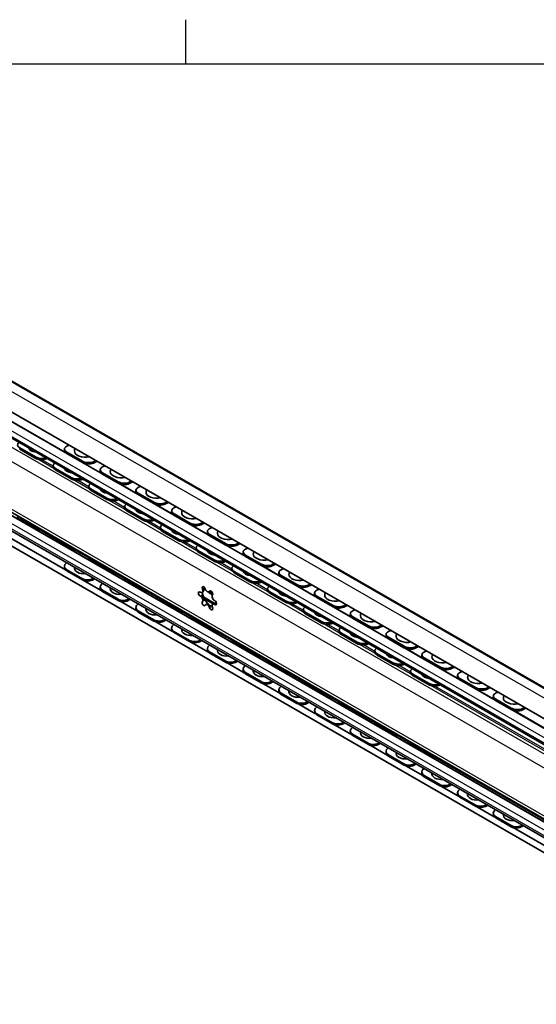
# Model space of a CAD drawing. Units: millimetres. Extents: x 0 to 841, y 0 to 594.
# Drawn here: x 675 to 756, y 435 to 591 of the extents above; entities that cross this region are included whole.
import ezdxf

# ---------------------------------------------------------------- set-up
doc = ezdxf.new("R2010")
doc.units = ezdxf.units.MM
doc.layers.get('0').update_dxf_attribs({"lineweight": 20})
for name, color, linetype, lineweight in [('Border', 7, 'Continuous', 25), ('Visible', 7, 'Continuous', 35), ('Visible narrow', 7, 'Continuous', 25)]:
    doc.layers.add(name, color=color, linetype=linetype, lineweight=lineweight)

# ---------------------------------------------------------------- blocks, each defined once
blk = doc.blocks.new('Borders TRI')
at = {"layer": 'Border'}
for p, q in [((700.83, 584), (700.83, 591)), ((10, 584), (831, 584))]:
    blk.add_line(p, q, dxfattribs=at)

msp = doc.modelspace()

# ---------------------------------------------------------------- linework, layer by layer
at = {"layer": 'Visible'}
for p, q in [((805.4083, 457.6506), (610.954, 569.6294)), ((798.4519, 456.7694), (607.533, 566.7123)), ((796.9702, 441.7485), (607.2888, 550.9788)), ((681.7579, 503.9032), (606.8011, 547.068)), ((799.1852, 435.1193), (607.0248, 545.7771)), ((795.8149, 454.1502), (636.1855, 546.0746)), ((798.4519, 435.5532), (607.533, 545.4961)), ((795.8409, 439.4382), (636.2115, 531.3626)), ((676.9928, 521.5676), (674.5179, 522.9928)), ((677.0063, 521.7791), (674.5314, 523.2043)), ((681.6075, 523.0452), (681.5925, 522.8329)), ((684.4335, 520.8991), (681.9587, 522.3243)), ((682.3321, 523.6384), (681.9705, 523.4659)), ((684.4486, 521.1115), (681.9737, 522.5366)), ((678.8243, 521.5205), (678.758, 521.4882)), ((686.7695, 521.083), (686.1981, 520.8104)), ((686.2131, 521.0227), (686.5747, 521.1952)), ((679.8221, 520.4558), (679.8086, 520.2443)), ((682.6497, 518.31), (680.1748, 519.7352)), ((682.6631, 518.5216), (680.1883, 519.9468)), ((687.2644, 519.7876), (687.2493, 519.5753)), ((687.9889, 520.3808), (687.6274, 520.2083)), ((690.1054, 517.8539), (687.6306, 519.2791)), ((684.4812, 518.263), (684.4149, 518.2306)), ((690.0904, 517.6416), (687.6155, 519.0668)), ((692.4264, 517.8255), (691.855, 517.5528)), ((691.87, 517.7651), (692.2316, 517.9376)), ((685.479, 517.1983), (685.4655, 516.9867)), ((688.3065, 515.0525), (685.8316, 516.4776)), ((688.32, 515.264), (685.8451, 516.6892)), ((692.9212, 516.53), (692.9062, 516.3177)), ((693.6458, 517.1233), (693.2842, 516.9507)), ((695.7623, 514.5963), (693.2874, 516.0215)), ((690.138, 515.0054), (690.0717, 514.9731)), ((695.7473, 514.384), (693.2724, 515.8092)), ((698.0832, 514.5679), (697.5118, 514.2952)), ((697.5269, 514.5076), (697.8884, 514.6801)), ((691.1358, 513.9407), (691.1223, 513.7292)), ((693.9634, 511.7949), (691.4885, 513.2201)), ((693.9768, 512.0064), (691.502, 513.4316)), ((698.5781, 513.2725), (698.563, 513.0602)), ((699.3026, 513.8657), (698.9411, 513.6932)), ((676.9928, 510.6113), (674.5179, 512.0365)), ((677.0063, 510.4152), (674.5314, 511.8404)), ((695.7949, 511.7478), (695.7286, 511.7155)), ((701.4041, 511.1265), (698.9292, 512.5516)), ((701.4191, 511.3388), (698.9443, 512.7639)), ((703.7401, 511.3103), (703.1687, 511.0377)), ((703.1837, 511.25), (703.5453, 511.4225)), ((696.7927, 510.6831), (696.7792, 510.4716)), ((699.6202, 508.5373), (697.1454, 509.9625)), ((699.6337, 508.7489), (697.1588, 510.1741)), ((704.2349, 510.0149), (704.2199, 509.8026)), ((704.9595, 510.6081), (704.5979, 510.4356)), ((679.8134, 509.2146), (679.8225, 509.0825)), ((682.6497, 507.3537), (680.1748, 508.7789)), ((682.6631, 507.1577), (680.1883, 508.5829)), ((701.4518, 508.4903), (701.3854, 508.4579)), ((707.061, 507.8689), (704.5861, 509.2941)), ((707.076, 508.0812), (704.6011, 509.5064)), ((702.4495, 507.4256), (702.436, 507.214)), ((705.2771, 505.2798), (702.8022, 506.7049)), ((705.2906, 505.4913), (702.8157, 506.9165)), ((709.3969, 508.0528), (708.8255, 507.7801)), ((708.8406, 507.9924), (709.2021, 508.1649)), ((709.8918, 506.7573), (709.8768, 506.545)), ((710.6163, 507.3506), (710.2548, 507.178)), ((685.4703, 505.957), (685.4794, 505.825)), ((688.3065, 504.0961), (685.8316, 505.5213)), ((688.32, 503.9001), (685.8451, 505.3253)), ((707.1086, 505.2327), (707.0423, 505.2004)), ((712.7178, 504.6113), (710.2429, 506.0365)), ((712.7329, 504.8236), (710.258, 506.2488)), ((681.5931, 504.426), (681.6081, 504.231)), ((684.4335, 502.5029), (681.9587, 503.928)), ((684.4486, 502.3079), (681.9737, 503.7331)), ((708.1064, 504.168), (708.0929, 503.9565)), ((710.9474, 502.2338), (708.4725, 503.6589)), ((715.0538, 504.7952), (714.4824, 504.5226)), ((714.4974, 504.7349), (714.859, 504.9074)), ((715.5486, 503.4998), (715.5336, 503.2875)), ((716.2732, 504.093), (715.9116, 503.9205)), ((687.4148, 500.6456), (684.7377, 502.1872)), ((686.3536, 502.4877), (686.2131, 502.3929)), ((691.1271, 502.6995), (691.1362, 502.5674)), ((693.9634, 500.8386), (691.4885, 502.2638)), ((693.9768, 500.6425), (691.502, 502.0677)), ((710.9339, 502.0222), (708.4591, 503.4474)), ((712.7655, 501.9751), (712.6991, 501.9428)), ((718.3747, 501.3538), (715.8998, 502.7789)), ((718.3897, 501.5661), (715.9148, 502.9912)), ((687.2499, 501.1684), (687.2649, 500.9735)), ((690.0904, 499.2453), (687.6155, 500.6705)), ((690.1054, 499.0503), (687.6306, 500.4755)), ((703.4954, 500.3784), (703.3887, 500.3169)), ((704.7284, 500.5524), (704.4958, 500.4184)), ((713.7632, 500.9104), (713.7498, 500.6989)), ((716.6043, 498.9762), (714.1294, 500.4014)), ((720.7106, 501.5376), (720.1392, 501.265)), ((720.1543, 501.4773), (720.5158, 501.6498)), ((721.9301, 500.8354), (721.5685, 500.6629)), ((693.0717, 497.388), (690.3946, 498.9297)), ((692.0105, 499.2301), (691.87, 499.1354)), ((696.784, 499.4419), (696.7931, 499.3099)), ((699.6202, 497.581), (697.1454, 499.0062)), ((705.1434, 498.5291), (703.7484, 499.3324)), ((705.0513, 499.9624), (704.5127, 500.2725)), ((704.6895, 500.3743), (705.0717, 500.1542)), ((716.5908, 498.7646), (714.1159, 500.1898)), ((721.2055, 500.2422), (721.1905, 500.0299)), ((724.0315, 498.0962), (721.5567, 499.5214)), ((724.0466, 498.3085), (721.5717, 499.7337)), ((692.9068, 497.9109), (692.9218, 497.7159)), ((695.7473, 495.9877), (693.2724, 497.4129)), ((699.6337, 497.385), (697.1588, 498.8102)), ((704.1966, 498.5199), (703.964, 498.3859)), ((705.1777, 498.5488), (705.0711, 498.4874)), ((718.4223, 498.7176), (718.356, 498.6852)), ((719.4201, 497.6529), (719.4066, 497.4413)), ((726.3675, 498.2801), (725.7961, 498.0074)), ((725.8111, 498.2197), (726.1727, 498.3923)), ((727.5869, 497.5779), (727.2253, 497.4053)), ((695.7623, 495.7927), (693.2874, 497.2179)), ((697.6673, 495.9726), (697.5269, 495.8778)), ((702.4409, 496.1844), (702.4499, 496.0523)), ((705.2771, 494.3234), (702.8022, 495.7486)), ((722.2476, 495.5071), (719.7728, 496.9323)), ((722.2611, 495.7186), (719.7862, 497.1438)), ((726.8623, 496.9846), (726.8473, 496.7723)), ((729.6884, 494.8386), (727.2135, 496.2638)), ((729.7034, 495.0509), (727.2285, 496.4761)), ((698.7285, 494.1305), (696.0514, 495.6721)), ((698.5636, 494.6533), (698.5787, 494.4583)), ((701.4041, 492.7302), (698.9292, 494.1553)), ((705.2906, 494.1274), (702.8157, 495.5526)), ((724.0792, 495.46), (724.0128, 495.4277)), ((725.0769, 494.3953), (725.0635, 494.1838)), ((732.0243, 495.0225), (731.4529, 494.7499)), ((731.468, 494.9622), (731.8295, 495.1347)), ((733.2438, 494.3203), (732.8822, 494.1478)), ((701.4191, 492.5352), (698.9443, 493.9604)), ((703.3242, 492.715), (703.1837, 492.6202)), ((708.0977, 492.9268), (708.1068, 492.7947)), ((727.9045, 492.2495), (725.4296, 493.6747)), ((727.918, 492.4611), (725.4431, 493.8862)), ((732.5192, 493.7271), (732.5042, 493.5148)), ((735.3452, 491.5811), (732.8704, 493.0062)), ((735.3603, 491.7934), (732.8854, 493.2185)), ((704.3854, 490.8729), (701.7083, 492.4145)), ((704.2205, 491.3957), (704.2355, 491.2008)), ((710.9339, 491.0659), (708.4591, 492.4911)), ((710.9474, 490.8698), (708.4725, 492.295)), ((729.736, 492.2024), (729.6697, 492.1701)), ((730.7338, 491.1377), (730.7203, 490.9262)), ((737.6812, 491.7649), (737.1098, 491.4923)), ((737.1248, 491.7046), (737.4864, 491.8771)), ((738.9006, 491.0627), (738.5391, 490.8902)), ((707.061, 489.4726), (704.5861, 490.8978)), ((707.076, 489.2776), (704.6011, 490.7028)), ((713.7546, 489.6692), (713.7636, 489.5372)), ((733.5613, 488.9919), (731.0865, 490.4171)), ((733.5748, 489.2035), (731.1, 490.6287)), ((738.1761, 490.4695), (738.161, 490.2572)), ((741.0021, 488.3235), (738.5272, 489.7487)), ((741.0171, 488.5358), (738.5423, 489.961)), ((710.0422, 487.6153), (707.3651, 489.157)), ((708.9811, 489.4575), (708.8406, 489.3627)), ((709.8773, 488.1382), (709.8924, 487.9432)), ((716.5908, 487.8083), (714.1159, 489.2335)), ((716.6043, 487.6123), (714.1294, 489.0375)), ((735.3929, 488.9449), (735.3265, 488.9125)), ((743.3381, 488.5074), (742.7667, 488.2347)), ((742.7817, 488.447), (743.1433, 488.6196)), ((712.7178, 486.215), (710.2429, 487.6402)), ((712.7329, 486.02), (710.258, 487.4452)), ((719.4114, 486.4117), (719.4205, 486.2796)), ((736.3906, 487.8802), (736.3772, 487.6686)), ((739.2182, 485.7344), (736.7433, 487.1596)), ((739.2317, 485.9459), (736.7568, 487.3711)), ((743.8329, 487.2119), (743.8179, 486.9996)), ((746.6589, 485.0659), (744.1841, 486.4911)), ((744.5575, 487.8052), (744.1959, 487.6326)), ((746.674, 485.2782), (744.1991, 486.7034)), ((715.6991, 484.3578), (713.022, 485.8994)), ((714.6379, 486.1999), (714.4974, 486.1051)), ((715.5342, 484.8806), (715.5492, 484.6856)), ((722.2476, 484.5507), (719.7728, 485.9759)), ((722.2611, 484.3547), (719.7862, 485.7799)), ((741.0497, 485.6873), (740.9834, 485.655)), ((748.9949, 485.2498), (748.4235, 484.9772)), ((748.4385, 485.1895), (748.8001, 485.362)), ((718.3747, 482.9575), (715.8998, 484.3826)), ((718.3897, 482.7625), (715.9148, 484.1877)), ((749.4898, 483.9544), (749.4747, 483.7421)), ((752.3158, 481.8084), (749.8409, 483.2335)), ((750.2143, 484.5476), (749.8528, 484.3751)), ((752.3308, 482.0207), (749.856, 483.4458)), ((721.3559, 481.1002), (718.6788, 482.6418)), ((720.2948, 482.9423), (720.1543, 482.8476)), ((725.0683, 483.1541), (725.0774, 483.022)), ((727.9045, 481.2932), (725.4296, 482.7184)), ((727.918, 481.0972), (725.4431, 482.5223)), ((754.6518, 481.9922), (754.0804, 481.7196)), ((754.0954, 481.9319), (754.457, 482.1044)), ((721.191, 481.623), (721.2061, 481.4281)), ((724.0315, 479.6999), (721.5567, 481.1251)), ((724.0466, 479.5049), (721.5717, 480.9301)), ((727.0128, 477.8427), (724.3357, 479.3843)), ((725.9516, 479.6848), (725.8111, 479.59)), ((730.7251, 479.8965), (730.7342, 479.7645)), ((733.5613, 478.0356), (731.0865, 479.4608)), ((733.5748, 477.8396), (731.1, 479.2648)), ((726.8479, 478.3655), (726.8629, 478.1705)), ((729.6884, 476.4423), (727.2135, 477.8675)), ((729.7034, 476.2473), (727.2285, 477.6725)), ((732.6696, 474.5851), (729.9926, 476.1267)), ((731.6085, 476.4272), (731.468, 476.3324)), ((736.382, 476.639), (736.3911, 476.5069)), ((739.2182, 474.778), (736.7433, 476.2032)), ((739.2317, 474.582), (736.7568, 476.0072)), ((732.5047, 475.1079), (732.5198, 474.9129)), ((735.3452, 473.1848), (732.8704, 474.6099)), ((735.3603, 472.9898), (732.8854, 474.415)), ((738.3265, 471.3275), (735.6494, 472.8691)), ((737.2653, 473.1696), (737.1248, 473.0749)), ((738.1616, 471.8504), (738.1766, 471.6554)), ((741.0021, 469.9272), (738.5272, 471.3524)), ((741.0171, 469.7322), (738.5423, 471.1574)), ((743.9833, 468.07), (741.3063, 469.6116)), ((742.9222, 469.9121), (742.7817, 469.8173)), ((743.8185, 468.5928), (743.8335, 468.3978)), ((746.6589, 466.6696), (744.1841, 468.0948)), ((746.674, 466.4746), (744.1991, 467.8998)), ((749.6402, 464.8124), (746.9631, 466.354)), ((748.579, 466.6545), (748.4385, 466.5597)), ((749.4753, 465.3352), (749.4903, 465.1402)), ((752.3158, 463.4121), (749.8409, 464.8373)), ((752.3308, 463.2171), (749.856, 464.6423)), ((800.2579, 435.6636), (752.62, 463.0964)), ((754.2359, 463.3969), (754.0954, 463.3022))]:
    msp.add_line(p, q, dxfattribs=at)
for centre, start, end in [((684.7845, 522.6176), 162.403824, 179.32793), ((690.4413, 519.3601), 162.403824, 179.32793), ((696.0982, 516.1025), 162.403824, 179.32793), ((701.755, 512.8449), 162.403824, 179.32793), ((707.4119, 509.5874), 162.403824, 179.32793), ((713.0687, 506.3298), 162.403824, 179.32793), ((684.7845, 504.0389), 170.764198, 179.144057), ((718.7256, 503.0722), 162.403824, 179.32793), ((690.4413, 500.7813), 170.764198, 179.144057), ((724.3824, 499.8147), 162.403824, 179.32793), ((696.0982, 497.5238), 170.764198, 179.144057), ((730.0393, 496.5571), 162.403824, 179.32793), ((701.755, 494.2662), 170.764198, 179.144057), ((735.6961, 493.2996), 162.403824, 179.32793), ((707.4119, 491.0086), 170.764198, 179.144057), ((741.353, 490.042), 162.403824, 179.32793), ((713.0687, 487.7511), 170.764198, 179.144057), ((747.0099, 486.7844), 162.403824, 179.32793), ((718.7256, 484.4935), 170.764198, 179.144057), ((752.6667, 483.5269), 162.403824, 179.32793), ((724.3824, 481.2359), 170.764198, 179.144057), ((730.0393, 477.9784), 170.764198, 179.144057), ((735.6961, 474.7208), 170.764198, 179.144057), ((741.353, 471.4632), 170.764198, 179.144057), ((747.0099, 468.2057), 170.764198, 179.144057), ((752.6667, 464.9481), 170.764198, 179.144057)]:
    msp.add_arc(centre, 1.5875, start, end, dxfattribs=at)
for centre, major_axis, ratio, start_param, end_param in [((675.4127, 523.6339), (-1.2475, 0.0795), 0.53010687, 5.69244271, 7.10380337), ((677.3189, 523.2473), (-1.3872, 0.0884), 0.53010687, 0.22034607, 1.42089005), ((682.8394, 522.7446), (-1.2469, 0.0883), 0.52460428, 0, 0.82435022), ((682.8544, 522.9569), (-1.2469, 0.0883), 0.52460428, 5.5367392, 7.10753553), ((684.7813, 522.5733), (-1.5835, 0.1122), 0.52460428, 6.26480564, 8.38076599), ((677.8741, 521.9972), (1.2475, -0.0795), 0.53010687, 3.96221071, 5.53300704), ((677.8876, 522.2087), (-1.2475, 0.0795), 0.53010687, 0.82061806, 2.23197871), ((681.0696, 520.3764), (-1.2475, 0.0795), 0.53010687, 5.69244271, 7.10380337), ((685.3142, 521.3194), (1.2469, -0.0883), 0.52460428, 3.96594287, 5.5367392), ((685.3293, 521.5317), (-1.2469, 0.0883), 0.52460428, 0.82435022, 2.39514655), ((681.0561, 520.1648), (-1.2475, 0.0795), 0.53010687, 0, 0.82061806), ((682.9758, 519.9898), (-1.3872, 0.0884), 0.53010687, 0.22034607, 1.42089005), ((688.4962, 519.487), (-1.2469, 0.0883), 0.52460428, 0, 0.82435022), ((688.5112, 519.6993), (-1.2469, 0.0883), 0.52460428, 5.5367392, 7.10753553), ((690.4382, 519.3157), (-1.5835, 0.1122), 0.52460428, 6.26480564, 8.38076599), ((683.531, 518.7396), (1.2475, -0.0795), 0.53010687, 3.96221071, 5.53300704), ((683.5445, 518.9512), (-1.2475, 0.0795), 0.53010687, 0.82061806, 2.23197871), ((686.7264, 517.1188), (-1.2475, 0.0795), 0.53010687, 5.69244271, 7.10380337), ((690.9711, 518.0618), (1.2469, -0.0883), 0.52460428, 3.96594287, 5.5367392), ((690.9861, 518.2741), (-1.2469, 0.0883), 0.52460428, 0.82435022, 2.39514655), ((686.713, 516.9072), (-1.2475, 0.0795), 0.53010687, 0, 0.82061806), ((688.6326, 516.7322), (-1.3872, 0.0884), 0.53010687, 0.22034607, 1.42089005), ((694.1531, 516.2294), (-1.2469, 0.0883), 0.52460428, 0, 0.82435022), ((694.1681, 516.4417), (-1.2469, 0.0883), 0.52460428, 5.5367392, 7.10753553), ((696.095, 516.0581), (-1.5835, 0.1122), 0.52460428, 6.26480564, 8.38076599), ((689.1878, 515.4821), (1.2475, -0.0795), 0.53010687, 3.96221071, 5.53300704), ((689.2013, 515.6936), (-1.2475, 0.0795), 0.53010687, 0.82061806, 2.23197871), ((696.643, 515.0165), (-1.2469, 0.0883), 0.52460428, 0.82435022, 2.39514655), ((692.3833, 513.8612), (-1.2475, 0.0795), 0.53010687, 5.69244271, 7.10380337), ((692.3698, 513.6497), (-1.2475, 0.0795), 0.53010687, 0, 0.82061806), ((694.2895, 513.4746), (-1.3872, 0.0884), 0.53010687, 0.22034607, 1.42089005), ((696.6279, 514.8042), (1.2469, -0.0883), 0.52460428, 3.96594287, 5.5367392), ((699.825, 513.1842), (-1.2469, 0.0883), 0.52460428, 5.5367392, 7.10753553), ((699.8099, 512.9719), (-1.2469, 0.0883), 0.52460428, 0, 0.82435022), ((701.7519, 512.8006), (-1.5835, 0.1122), 0.52460428, 6.26480564, 8.38076599), ((675.4127, 512.4259), (-1.2471, -0.0857), 0.61826373, 0, 0.74437007), ((694.8447, 512.2245), (1.2475, -0.0795), 0.53010687, 3.96221071, 5.53300704), ((694.8582, 512.436), (-1.2475, 0.0795), 0.53010687, 0.82061806, 2.23197871), ((702.2998, 511.759), (-1.2469, 0.0883), 0.52460428, 0.82435022, 2.39514655), ((677.8741, 511.1967), (-1.2471, -0.0857), 0.61826373, 0.74437007, 1.40154461), ((677.8876, 511.0007), (1.2471, 0.0857), 0.61826373, 3.88596272, 4.78869906), ((698.0401, 510.6037), (-1.2475, 0.0795), 0.53010687, 5.69244271, 7.10380337), ((698.0267, 510.3921), (-1.2475, 0.0795), 0.53010687, 0, 0.82061806), ((699.9464, 510.2171), (-1.3872, 0.0884), 0.53010687, 0.22034607, 1.42089005), ((702.2848, 511.5467), (1.2469, -0.0883), 0.52460428, 3.96594287, 5.5367392), ((705.4818, 509.9266), (-1.2469, 0.0883), 0.52460428, 5.5367392, 7.10753553), ((705.4668, 509.7143), (-1.2469, 0.0883), 0.52460428, 0, 0.82435022), ((681.0561, 509.3643), (-1.2471, -0.0857), 0.61826373, 0.08719553, 0.74437007), ((681.0696, 509.1683), (-1.2471, -0.0857), 0.61826373, 0, 0.74437007), ((700.5015, 508.9669), (1.2475, -0.0795), 0.53010687, 3.96221071, 5.53300704), ((700.515, 509.1785), (-1.2475, 0.0795), 0.53010687, 0.82061806, 2.23197871), ((707.4087, 509.543), (-1.5835, 0.1122), 0.52460428, 6.26480564, 8.38076599), ((683.531, 507.9391), (-1.2471, -0.0857), 0.61826373, 0.74437007, 1.40154461), ((683.5445, 507.7431), (1.2471, 0.0857), 0.61826373, 3.88596272, 4.78869906), ((703.697, 507.3461), (-1.2475, 0.0795), 0.53010687, 5.69244271, 7.10380337), ((703.6835, 507.1345), (-1.2475, 0.0795), 0.53010687, 0, 0.82061806), ((705.6032, 506.9595), (-1.3872, 0.0884), 0.53010687, 0.22034607, 1.42089005), ((707.9416, 508.2891), (1.2469, -0.0883), 0.52460428, 3.96594287, 5.5367392), ((707.9567, 508.5014), (-1.2469, 0.0883), 0.52460428, 0.82435022, 2.39514655), ((711.1387, 506.669), (-1.2469, 0.0883), 0.52460428, 5.5367392, 7.10753553), ((686.713, 506.1068), (-1.2471, -0.0857), 0.61826373, 0.08719553, 0.74437007), ((686.7264, 505.9107), (-1.2471, -0.0857), 0.61826373, 0, 0.74437007), ((706.1584, 505.7094), (1.2475, -0.0795), 0.53010687, 3.96221071, 5.53300704), ((706.1719, 505.9209), (-1.2475, 0.0795), 0.53010687, 0.82061806, 2.23197871), ((711.1236, 506.4567), (-1.2469, 0.0883), 0.52460428, 0, 0.82435022), ((713.0656, 506.2854), (-1.5835, 0.1122), 0.52460428, 6.26480564, 8.38076599), ((682.8394, 504.5221), (-1.2463, -0.0961), 0.62294543, 5.46127902, 7.02239859), ((682.8544, 504.3271), (-1.2463, -0.0961), 0.62294543, 0, 0.73921329), ((684.7663, 504.2746), (-1.5828, -0.1221), 0.62294543, 6.12555655, 7.91924064), ((689.1878, 504.6816), (-1.2471, -0.0857), 0.61826373, 0.74437007, 1.40154461), ((689.2013, 504.4855), (1.2471, 0.0857), 0.61826373, 3.88596272, 4.78869906), ((709.3538, 504.0885), (-1.2475, 0.0795), 0.53010687, 5.69244271, 7.10380337), ((709.3404, 503.877), (-1.2475, 0.0795), 0.53010687, 0, 0.82061806), ((711.2601, 503.7019), (-1.3872, 0.0884), 0.53010687, 0.22034607, 1.42089005), ((713.5985, 505.0315), (1.2469, -0.0883), 0.52460428, 3.96594287, 5.5367392), ((713.6135, 505.2439), (-1.2469, 0.0883), 0.52460428, 0.82435022, 2.39514655), ((716.7955, 503.4115), (-1.2469, 0.0883), 0.52460428, 5.5367392, 7.10753553), ((685.3142, 503.0969), (-1.2463, -0.0961), 0.62294543, 0.73921329, 2.30033286), ((685.3293, 502.9019), (1.2463, 0.0961), 0.62294543, 3.88080594, 5.45160227), ((692.3698, 502.8492), (-1.2471, -0.0857), 0.61826373, 0.08719553, 0.74437007), ((692.3833, 502.6532), (-1.2471, -0.0857), 0.61826373, 0, 0.74437007), ((711.8152, 502.4518), (1.2475, -0.0795), 0.53010687, 3.96221071, 5.53300704), ((711.8287, 502.6633), (-1.2475, 0.0795), 0.53010687, 0.82061806, 2.23197871), ((716.7805, 503.1992), (-1.2469, 0.0883), 0.52460428, 0, 0.82435022), ((718.7224, 503.0279), (-1.5835, 0.1122), 0.52460428, 6.26480564, 8.38076599), ((688.4962, 501.2645), (-1.2463, -0.0961), 0.62294543, 5.46127902, 7.02239859), ((688.5112, 501.0696), (-1.2463, -0.0961), 0.62294543, 0, 0.73921329), ((690.4231, 501.0171), (-1.5828, -0.1221), 0.62294543, 6.12555655, 7.91924064), ((694.8447, 501.424), (-1.2471, -0.0857), 0.61826373, 0.74437007, 1.40154461), ((694.8582, 501.228), (1.2471, 0.0857), 0.61826373, 3.88596272, 4.78869906), ((703.0632, 500.074), (-0.1871, 0.325), 0.57809312, 5.40667295, 8.73436141), ((703.1228, 500.7787), (0.2659, -0.4618), 0.57809312, 5.40667295, 7.68716386), ((703.6465, 500.9063), (-0.1871, 0.325), 0.57809312, 4.35947539, 7.68716386), ((704.2299, 500.8802), (0.2659, -0.4618), 0.57809312, 4.35947539, 6.63996631), ((704.5127, 500.436), (0.0998, -0.1733), 0.57809312, 4.62547981, 5.49972085), ((704.8133, 500.2345), (-0.1871, 0.325), 0.57809312, 3.31227784, 6.63996631), ((704.6895, 500.5378), (-0.0998, 0.1733), 0.57809312, 1.60485452, 2.3581282), ((715.0107, 500.831), (-1.2475, 0.0795), 0.53010687, 5.69244271, 7.10380337), ((714.9972, 500.6194), (-1.2475, 0.0795), 0.53010687, 0, 0.82061806), ((719.2554, 501.774), (1.2469, -0.0883), 0.52460428, 3.96594287, 5.5367392), ((719.2704, 501.9863), (-1.2469, 0.0883), 0.52460428, 0.82435022, 2.39514655), ((722.4524, 500.1539), (-1.2469, 0.0883), 0.52460428, 5.5367392, 7.10753553), ((690.9711, 499.8394), (-1.2463, -0.0961), 0.62294543, 0.73921329, 2.30033286), ((690.9861, 499.6444), (1.2463, 0.0961), 0.62294543, 3.88080594, 5.45160227), ((698.0267, 499.5916), (-1.2471, -0.0857), 0.61826373, 0.08719553, 0.74437007), ((698.0401, 499.3956), (-1.2471, -0.0857), 0.61826373, 0, 0.74437007), ((703.1228, 499.3007), (0.2659, -0.4618), 0.57809312, 0.17068519, 2.45117611), ((703.6465, 498.5699), (0.1871, -0.325), 0.57809312, 3.31227784, 6.63996631), ((704.8486, 499.7585), (1.0105, -1.7548), 0.57809312, 4.07043587, 4.97612208), ((705.337, 499.5036), (-0.2659, 0.4618), 0.57809312, 0.17068519, 2.45117611), ((705.3966, 498.7303), (0.1871, -0.325), 0.57809312, 5.40667295, 8.73436141), ((716.9169, 500.4444), (-1.3872, 0.0884), 0.53010687, 0.22034607, 1.42089005), ((717.4856, 499.4058), (-1.2475, 0.0795), 0.53010687, 0.82061806, 2.23197871), ((722.4373, 499.9416), (-1.2469, 0.0883), 0.52460428, 0, 0.82435022), ((724.3793, 499.7703), (-1.5835, 0.1122), 0.52460428, 6.26480564, 8.38076599), ((694.1531, 498.007), (-1.2463, -0.0961), 0.62294543, 5.46127902, 7.02239859), ((694.1681, 497.812), (-1.2463, -0.0961), 0.62294543, 0, 0.73921329), ((696.08, 497.7595), (-1.5828, -0.1221), 0.62294543, 6.12555655, 7.91924064), ((700.5015, 498.1664), (-1.2471, -0.0857), 0.61826373, 0.74437007, 1.40154461), ((700.515, 497.9704), (1.2471, 0.0857), 0.61826373, 3.88596272, 4.78869906), ((704.2299, 497.9242), (-0.2659, 0.4618), 0.57809312, 4.35947539, 6.63996631), ((704.8486, 499.7585), (1.0105, -1.7548), 0.57809312, 4.97612208, 5.32267464), ((704.8133, 497.898), (0.1871, -0.325), 0.57809312, 4.35947539, 7.68716386), ((705.337, 498.0256), (-0.2659, 0.4618), 0.57809312, 5.40667295, 7.68716386), ((717.4721, 499.1942), (1.2475, -0.0795), 0.53010687, 3.96221071, 5.53300704), ((720.6676, 497.5734), (-1.2475, 0.0795), 0.53010687, 5.69244271, 7.10380337), ((720.6541, 497.3618), (-1.2475, 0.0795), 0.53010687, 0, 0.82061806), ((724.9122, 498.5164), (1.2469, -0.0883), 0.52460428, 3.96594287, 5.5367392), ((724.9272, 498.7287), (-1.2469, 0.0883), 0.52460428, 0.82435022, 2.39514655), ((728.1092, 496.8963), (-1.2469, 0.0883), 0.52460428, 5.5367392, 7.10753553), ((696.6279, 496.5818), (-1.2463, -0.0961), 0.62294543, 0.73921329, 2.30033286), ((696.643, 496.3868), (1.2463, 0.0961), 0.62294543, 3.88080594, 5.45160227), ((703.6835, 496.3341), (-1.2471, -0.0857), 0.61826373, 0.08719553, 0.74437007), ((703.697, 496.138), (-1.2471, -0.0857), 0.61826373, 0, 0.74437007), ((722.5738, 497.1868), (-1.3872, 0.0884), 0.53010687, 0.22034607, 1.42089005), ((723.1424, 496.1482), (-1.2475, 0.0795), 0.53010687, 0.82061806, 2.23197871), ((728.0942, 496.684), (-1.2469, 0.0883), 0.52460428, 0, 0.82435022), ((730.0362, 496.5127), (-1.5835, 0.1122), 0.52460428, 6.26480564, 8.38076599), ((699.8099, 494.7494), (-1.2463, -0.0961), 0.62294543, 5.46127902, 7.02239859), ((699.825, 494.5544), (-1.2463, -0.0961), 0.62294543, 0, 0.73921329), ((701.7368, 494.5019), (-1.5828, -0.1221), 0.62294543, 6.12555655, 7.91924064), ((706.1584, 494.9089), (-1.2471, -0.0857), 0.61826373, 0.74437007, 1.40154461), ((723.129, 495.9367), (1.2475, -0.0795), 0.53010687, 3.96221071, 5.53300704), ((726.3244, 494.3158), (-1.2475, 0.0795), 0.53010687, 5.69244271, 7.10380337), ((726.3109, 494.1043), (-1.2475, 0.0795), 0.53010687, 0, 0.82061806), ((730.5691, 495.2588), (1.2469, -0.0883), 0.52460428, 3.96594287, 5.5367392), ((730.5841, 495.4712), (-1.2469, 0.0883), 0.52460428, 0.82435022, 2.39514655), ((733.7661, 493.6388), (-1.2469, 0.0883), 0.52460428, 5.5367392, 7.10753553), ((702.2848, 493.3242), (-1.2463, -0.0961), 0.62294543, 0.73921329, 2.30033286), ((702.2998, 493.1292), (1.2463, 0.0961), 0.62294543, 3.88080594, 5.45160227), ((706.1719, 494.7128), (1.2471, 0.0857), 0.61826373, 3.88596272, 4.78869906), ((709.3404, 493.0765), (-1.2471, -0.0857), 0.61826373, 0.08719553, 0.74437007), ((709.3538, 492.8805), (-1.2471, -0.0857), 0.61826373, 0, 0.74437007), ((728.2306, 493.9292), (-1.3872, 0.0884), 0.53010687, 0.22034607, 1.42089005), ((733.751, 493.4265), (-1.2469, 0.0883), 0.52460428, 0, 0.82435022), ((735.693, 493.2552), (-1.5835, 0.1122), 0.52460428, 6.26480564, 8.38076599), ((705.4668, 491.4919), (-1.2463, -0.0961), 0.62294543, 5.46127902, 7.02239859), ((705.4818, 491.2969), (-1.2463, -0.0961), 0.62294543, 0, 0.73921329), ((707.3937, 491.2444), (-1.5828, -0.1221), 0.62294543, 6.12555655, 7.91924064), ((711.8152, 491.6513), (-1.2471, -0.0857), 0.61826373, 0.74437007, 1.40154461), ((728.7858, 492.6791), (1.2475, -0.0795), 0.53010687, 3.96221071, 5.53300704), ((728.7993, 492.8906), (-1.2475, 0.0795), 0.53010687, 0.82061806, 2.23197871), ((731.9813, 491.0583), (-1.2475, 0.0795), 0.53010687, 5.69244271, 7.10380337), ((736.2259, 492.0013), (1.2469, -0.0883), 0.52460428, 3.96594287, 5.5367392), ((736.241, 492.2136), (-1.2469, 0.0883), 0.52460428, 0.82435022, 2.39514655), ((707.9416, 490.0667), (-1.2463, -0.0961), 0.62294543, 0.73921329, 2.30033286), ((711.8287, 491.4553), (1.2471, 0.0857), 0.61826373, 3.88596272, 4.78869906), ((714.9972, 489.8189), (-1.2471, -0.0857), 0.61826373, 0.08719553, 0.74437007), ((715.0107, 489.6229), (-1.2471, -0.0857), 0.61826373, 0, 0.74437007), ((731.9678, 490.8467), (-1.2475, 0.0795), 0.53010687, 0, 0.82061806), ((733.8875, 490.6717), (-1.3872, 0.0884), 0.53010687, 0.22034607, 1.42089005), ((739.4229, 490.3812), (-1.2469, 0.0883), 0.52460428, 5.5367392, 7.10753553), ((739.4079, 490.1689), (-1.2469, 0.0883), 0.52460428, 0, 0.82435022), ((741.3499, 489.9976), (-1.5835, 0.1122), 0.52460428, 6.26480564, 8.38076599), ((707.9567, 489.8717), (1.2463, 0.0961), 0.62294543, 3.88080594, 5.45160227), ((711.1236, 488.2343), (-1.2463, -0.0961), 0.62294543, 5.46127902, 7.02239859), ((711.1387, 488.0393), (-1.2463, -0.0961), 0.62294543, 0, 0.73921329), ((713.0506, 487.9868), (-1.5828, -0.1221), 0.62294543, 6.12555655, 7.91924064), ((734.4427, 489.4215), (1.2475, -0.0795), 0.53010687, 3.96221071, 5.53300704), ((734.4561, 489.6331), (-1.2475, 0.0795), 0.53010687, 0.82061806, 2.23197871), ((737.6381, 487.8007), (-1.2475, 0.0795), 0.53010687, 5.69244271, 7.10380337), ((741.8828, 488.7437), (1.2469, -0.0883), 0.52460428, 3.96594287, 5.5367392), ((741.8978, 488.956), (-1.2469, 0.0883), 0.52460428, 0.82435022, 2.39514655), ((717.4721, 488.3937), (-1.2471, -0.0857), 0.61826373, 0.74437007, 1.40154461), ((717.4856, 488.1977), (1.2471, 0.0857), 0.61826373, 3.88596272, 4.78869906), ((720.6541, 486.5614), (-1.2471, -0.0857), 0.61826373, 0.08719553, 0.74437007), ((737.6246, 487.5891), (-1.2475, 0.0795), 0.53010687, 0, 0.82061806), ((739.5443, 487.4141), (-1.3872, 0.0884), 0.53010687, 0.22034607, 1.42089005), ((745.0798, 487.1236), (-1.2469, 0.0883), 0.52460428, 5.5367392, 7.10753553), ((745.0648, 486.9113), (-1.2469, 0.0883), 0.52460428, 0, 0.82435022), ((747.0067, 486.74), (-1.5835, 0.1122), 0.52460428, 6.26480564, 8.38076599), ((713.5985, 486.8091), (-1.2463, -0.0961), 0.62294543, 0.73921329, 2.30033286), ((713.6135, 486.6141), (1.2463, 0.0961), 0.62294543, 3.88080594, 5.45160227), ((716.7805, 484.9767), (-1.2463, -0.0961), 0.62294543, 5.46127902, 7.02239859), ((720.6676, 486.3653), (-1.2471, -0.0857), 0.61826373, 0, 0.74437007), ((740.0995, 486.164), (1.2475, -0.0795), 0.53010687, 3.96221071, 5.53300704), ((740.113, 486.3755), (-1.2475, 0.0795), 0.53010687, 0.82061806, 2.23197871), ((747.5396, 485.4862), (1.2469, -0.0883), 0.52460428, 3.96594287, 5.5367392), ((747.5547, 485.6985), (-1.2469, 0.0883), 0.52460428, 0.82435022, 2.39514655), ((716.7955, 484.7817), (-1.2463, -0.0961), 0.62294543, 0, 0.73921329), ((718.7074, 484.7292), (-1.5828, -0.1221), 0.62294543, 6.12555655, 7.91924064), ((723.129, 485.1362), (-1.2471, -0.0857), 0.61826373, 0.74437007, 1.40154461), ((723.1424, 484.9401), (1.2471, 0.0857), 0.61826373, 3.88596272, 4.78869906), ((750.7366, 483.8661), (-1.2469, 0.0883), 0.52460428, 5.5367392, 7.10753553), ((750.7216, 483.6538), (-1.2469, 0.0883), 0.52460428, 0, 0.82435022), ((752.6636, 483.4825), (-1.5835, 0.1122), 0.52460428, 6.26480564, 8.38076599), ((719.2554, 483.5515), (-1.2463, -0.0961), 0.62294543, 0.73921329, 2.30033286), ((719.2704, 483.3565), (1.2463, 0.0961), 0.62294543, 3.88080594, 5.45160227), ((722.4373, 481.7192), (-1.2463, -0.0961), 0.62294543, 5.46127902, 7.02239859), ((726.3109, 483.3038), (-1.2471, -0.0857), 0.61826373, 0.08719553, 0.74437007), ((726.3244, 483.1078), (-1.2471, -0.0857), 0.61826373, 0, 0.74437007), ((753.1965, 482.2286), (1.2469, -0.0883), 0.52460428, 3.96594287, 5.5367392), ((753.2115, 482.4409), (-1.2469, 0.0883), 0.52460428, 0.82435022, 2.39514655), ((722.4524, 481.5242), (-1.2463, -0.0961), 0.62294543, 0, 0.73921329), ((724.3643, 481.4717), (-1.5828, -0.1221), 0.62294543, 6.12555655, 7.91924064), ((728.7858, 481.8786), (-1.2471, -0.0857), 0.61826373, 0.74437007, 1.40154461), ((728.7993, 481.6826), (1.2471, 0.0857), 0.61826373, 3.88596272, 4.78869906), ((724.9122, 480.294), (-1.2463, -0.0961), 0.62294543, 0.73921329, 2.30033286), ((724.9272, 480.099), (1.2463, 0.0961), 0.62294543, 3.88080594, 5.45160227), ((728.0942, 478.4616), (-1.2463, -0.0961), 0.62294543, 5.46127902, 7.02239859), ((731.9678, 480.0462), (-1.2471, -0.0857), 0.61826373, 0.08719553, 0.74437007), ((731.9813, 479.8502), (-1.2471, -0.0857), 0.61826373, 0, 0.74437007), ((728.1092, 478.2666), (-1.2463, -0.0961), 0.62294543, 0, 0.73921329), ((730.0211, 478.2141), (-1.5828, -0.1221), 0.62294543, 6.12555655, 7.91924064), ((734.4427, 478.621), (-1.2471, -0.0857), 0.61826373, 0.74437007, 1.40154461), ((734.4561, 478.425), (1.2471, 0.0857), 0.61826373, 3.88596272, 4.78869906), ((730.5691, 477.0364), (-1.2463, -0.0961), 0.62294543, 0.73921329, 2.30033286), ((730.5841, 476.8414), (1.2463, 0.0961), 0.62294543, 3.88080594, 5.45160227), ((733.751, 475.204), (-1.2463, -0.0961), 0.62294543, 5.46127902, 7.02239859), ((737.6246, 476.7887), (-1.2471, -0.0857), 0.61826373, 0.08719553, 0.74437007), ((737.6381, 476.5926), (-1.2471, -0.0857), 0.61826373, 0, 0.74437007), ((733.7661, 475.009), (-1.2463, -0.0961), 0.62294543, 0, 0.73921329), ((735.678, 474.9565), (-1.5828, -0.1221), 0.62294543, 6.12555655, 7.91924064), ((740.0995, 475.3635), (-1.2471, -0.0857), 0.61826373, 0.74437007, 1.40154461), ((740.113, 475.1675), (1.2471, 0.0857), 0.61826373, 3.88596272, 4.78869906), ((736.2259, 473.7788), (-1.2463, -0.0961), 0.62294543, 0.73921329, 2.30033286), ((736.241, 473.5838), (1.2463, 0.0961), 0.62294543, 3.88080594, 5.45160227), ((739.4079, 471.9465), (-1.2463, -0.0961), 0.62294543, 5.46127902, 7.02239859), ((739.4229, 471.7515), (-1.2463, -0.0961), 0.62294543, 0, 0.73921329), ((741.3348, 471.699), (-1.5828, -0.1221), 0.62294543, 6.12555655, 7.91924064), ((741.8828, 470.5213), (-1.2463, -0.0961), 0.62294543, 0.73921329, 2.30033286), ((741.8978, 470.3263), (1.2463, 0.0961), 0.62294543, 3.88080594, 5.45160227), ((745.0648, 468.6889), (-1.2463, -0.0961), 0.62294543, 5.46127902, 7.02239859), ((745.0798, 468.4939), (-1.2463, -0.0961), 0.62294543, 0, 0.73921329), ((746.9917, 468.4414), (-1.5828, -0.1221), 0.62294543, 6.12555655, 7.91924064), ((747.5396, 467.2637), (-1.2463, -0.0961), 0.62294543, 0.73921329, 2.30033286), ((747.5547, 467.0687), (1.2463, 0.0961), 0.62294543, 3.88080594, 5.45160227), ((750.7216, 465.4313), (-1.2463, -0.0961), 0.62294543, 5.46127902, 7.02239859), ((750.7366, 465.2363), (-1.2463, -0.0961), 0.62294543, 0, 0.73921329), ((752.6485, 465.1838), (-1.5828, -0.1221), 0.62294543, 6.12555655, 7.91924064), ((753.1965, 464.0061), (-1.2463, -0.0961), 0.62294543, 0.73921329, 2.30033286), ((753.2115, 463.8112), (1.2463, 0.0961), 0.62294543, 3.88080594, 5.45160227)]:
    msp.add_ellipse(centre, major_axis=major_axis, ratio=ratio, start_param=start_param, end_param=end_param, dxfattribs=at)
for points, knots in [([(703.7892, 501.0604), (703.7787, 501.0131), (703.766, 500.9639), (703.7273, 500.8329), (703.698, 500.751), (703.6475, 500.6292), (703.6243, 500.5783), (703.5785, 500.4888), (703.5561, 500.4504), (703.5211, 500.4004), (703.5067, 500.385), (703.4954, 500.3784)], [0.01919331, 0.01919331, 0.01919331, 0.01919331, 0.048161496, 0.048161496, 0.096322992, 0.096322992, 0.127816817, 0.127816817, 0.159310642, 0.159310642, 0.187220129, 0.187220129, 0.187220129, 0.187220129]), ([(703.4262, 500.3385), (703.4284, 500.303), (703.4307, 500.2683), (703.4373, 500.1709), (703.4415, 500.1082), (703.4458, 500.0192), (703.4467, 499.9877), (703.4468, 499.9614)], [0.2074963894, 0.2074963894, 0.2074963894, 0.2074963894, 0.2283425582, 0.2283425582, 0.271524264, 0.271524264, 0.3006043826, 0.3006043826, 0.3006043826, 0.3006043826]), ([(703.4468, 499.9614), (703.447, 499.9348), (703.4477, 499.9044), (703.4518, 499.8152), (703.4566, 499.7507), (703.4711, 499.6393), (703.4793, 499.5881), (703.5031, 499.4831), (703.519, 499.4294), (703.5561, 499.3337), (703.5785, 499.2886), (703.6243, 499.2142), (703.6475, 499.1844), (703.698, 499.1284), (703.7273, 499.1049), (703.766, 499.0838), (703.7787, 499.0795), (703.7892, 499.0785)], [0.01919331, 0.01919331, 0.01919331, 0.01919331, 0.048161496, 0.048161496, 0.096322992, 0.096322992, 0.127816817, 0.127816817, 0.159310642, 0.159310642, 0.190804467, 0.190804467, 0.222298292, 0.222298292, 0.270459788, 0.270459788, 0.299427974, 0.299427974, 0.299427974, 0.299427974]), ([(703.7892, 499.0785), (703.7997, 499.0775), (703.8132, 499.0719), (703.8535, 499.0458), (703.884, 499.019), (703.9473, 498.9548), (703.9822, 498.9164), (704.0381, 498.8516), (704.0573, 498.8288), (704.0956, 498.7828), (704.1146, 498.7595), (704.1327, 498.737)], [0.014101587, 0.014101587, 0.014101587, 0.014101587, 0.043181706, 0.043181706, 0.086363412, 0.086363412, 0.121858198, 0.121858198, 0.139605592, 0.139605592, 0.157352985, 0.157352985, 0.157352985, 0.157352985]), ([(704.1327, 498.737), (704.1508, 498.7145), (704.1682, 498.6925), (704.2002, 498.6512), (704.2148, 498.6319), (704.2526, 498.5801), (704.2698, 498.5538), (704.2891, 498.5153), (704.2892, 498.5041), (704.2724, 498.5009), (704.2611, 498.5038), (704.2465, 498.5099)], [0.157352985, 0.157352985, 0.157352985, 0.157352985, 0.175100378, 0.175100378, 0.192847772, 0.192847772, 0.228342558, 0.228342558, 0.271524264, 0.271524264, 0.300604383, 0.300604383, 0.300604383, 0.300604383]), ([(704.2465, 498.5099), (704.2319, 498.516), (704.2194, 498.5199), (704.1952, 498.5231), (704.1892, 498.5176), (704.2004, 498.4969), (704.2111, 498.4846), (704.2512, 498.4522), (704.2812, 498.4321), (704.3554, 498.3893), (704.4021, 498.3653), (704.5011, 498.3176), (704.5533, 498.2937), (704.672, 498.2395), (704.7461, 498.2059), (704.856, 498.1534), (704.8953, 498.134), (704.9313, 498.1156)], [0.01919331, 0.01919331, 0.01919331, 0.01919331, 0.048161496, 0.048161496, 0.096322992, 0.096322992, 0.127816817, 0.127816817, 0.159310642, 0.159310642, 0.190804467, 0.190804467, 0.222298292, 0.222298292, 0.270459788, 0.270459788, 0.299427974, 0.299427974, 0.299427974, 0.299427974]), ([(705.1778, 498.5488), (705.1822, 498.5514), (705.1868, 498.5539), (705.2329, 498.5783), (705.2827, 498.5961), (705.4046, 498.629), (705.4895, 498.6418), (705.6023, 498.6477), (705.6289, 498.6483), (705.6554, 498.6482)], [0.1872201288, 0.1872201288, 0.1872201288, 0.1872201288, 0.1908044669, 0.1908044669, 0.2222982917, 0.2222982917, 0.2704597879, 0.2704597879, 0.2852309234, 0.2852309234, 0.2852309234, 0.2852309234])]:
    msp.add_open_spline(points, degree=3, knots=knots, dxfattribs=at)
for points in [[(703.7931, 501.0774), (703.7918, 501.0717), (703.7905, 501.066), (703.7892, 501.0604)], [(704.7537, 500.5675), (704.7453, 500.5623), (704.7369, 500.5573), (704.7284, 500.5524)], [(704.9313, 498.1156), (704.9468, 498.1076), (704.9632, 498.0995), (704.9802, 498.0912)]]:
    msp.add_open_spline(points, degree=3, dxfattribs=at)
at = {"layer": 'Visible narrow'}
for p, q in [((802.5264, 457.6658), (608.072, 569.6447)), ((804.9579, 457.7551), (610.5035, 569.7339)), ((794.3684, 453.5199), (607.975, 560.8568)), ((796.6841, 449.9425), (607.0027, 559.1727)), ((796.6841, 442.3802), (607.0027, 551.6104)), ((795.6588, 455.3736), (636.0294, 547.298)), ((796.2775, 456.4452), (636.6482, 548.3697)), ((796.2928, 456.454), (636.6635, 548.3785)), ((681.7119, 522.5209), (636.7875, 548.3911)), ((795.6588, 454.4947), (636.0294, 546.4191)), ((796.1891, 441.6376), (636.5598, 533.562)), ((796.2742, 441.6866), (636.6448, 533.611)), ((795.6588, 440.719), (636.0294, 532.6435)), ((795.6588, 439.8402), (636.0294, 531.7646)), ((674.5179, 522.9928), (674.5314, 523.2043)), ((681.9587, 522.3243), (681.9737, 522.5366)), ((677.0063, 521.7791), (676.9928, 521.5676)), ((679.9076, 519.9574), (677.3886, 521.4081)), ((679.812, 520.2975), (678.0166, 521.3314)), ((678.758, 521.4882), (678.7623, 521.5562)), ((684.4486, 521.1115), (684.4335, 520.8991)), ((687.3688, 519.2633), (684.7837, 520.752)), ((686.1981, 520.8104), (686.2131, 521.0227)), ((680.1748, 519.7352), (680.1883, 519.9468)), ((687.6155, 519.0668), (687.6306, 519.2791)), ((682.6631, 518.5216), (682.6497, 518.31)), ((685.5645, 516.6999), (683.0454, 518.1505)), ((685.4689, 517.0399), (683.6734, 518.0738)), ((684.4149, 518.2306), (684.4192, 518.2987)), ((690.1054, 517.8539), (690.0904, 517.6416)), ((691.855, 517.5528), (691.87, 517.7651)), ((685.8316, 516.4776), (685.8451, 516.6892)), ((693.0256, 516.0058), (690.4406, 517.4944)), ((693.2724, 515.8092), (693.2874, 516.0215)), ((688.32, 515.264), (688.3065, 515.0525)), ((691.2213, 513.4423), (688.7023, 514.8929)), ((691.1257, 513.7823), (689.3303, 514.8163)), ((690.0717, 514.9731), (690.076, 515.0411)), ((695.7623, 514.5963), (695.7473, 514.384)), ((697.5118, 514.2952), (697.5269, 514.5076)), ((691.4885, 513.2201), (691.502, 513.4316)), ((698.6825, 512.7482), (696.0974, 514.2368)), ((674.5314, 511.8404), (674.5179, 512.0365)), ((693.9768, 512.0064), (693.9634, 511.7949)), ((696.8782, 510.1847), (694.3592, 511.6354)), ((696.7826, 510.5248), (694.9871, 511.5587)), ((695.7286, 511.7155), (695.7329, 511.7835)), ((698.9292, 512.5516), (698.9443, 512.7639)), ((701.4191, 511.3388), (701.4041, 511.1265)), ((676.9928, 510.6113), (677.0063, 510.4152)), ((679.8382, 508.9893), (677.6868, 510.2283)), ((697.1454, 509.9625), (697.1588, 510.1741)), ((704.3394, 509.4906), (701.7543, 510.9793)), ((703.1687, 511.0377), (703.1837, 511.25)), ((680.1883, 508.5829), (680.1748, 508.7789)), ((699.6337, 508.7489), (699.6202, 508.5373)), ((702.5351, 506.9272), (700.016, 508.3778)), ((702.4394, 507.2672), (700.644, 508.3011)), ((701.3854, 508.4579), (701.3898, 508.526)), ((704.5861, 509.2941), (704.6011, 509.5064)), ((682.6497, 507.3537), (682.6631, 507.1577)), ((685.4951, 505.7318), (683.3436, 506.9707)), ((702.8022, 506.7049), (702.8157, 506.9165)), ((707.076, 508.0812), (707.061, 507.8689)), ((709.9962, 506.2331), (707.4112, 507.7217)), ((708.8255, 507.7801), (708.8406, 507.9924)), ((685.8451, 505.3253), (685.8316, 505.5213)), ((705.2906, 505.4913), (705.2771, 505.2798)), ((708.1919, 503.6696), (705.6729, 505.1202)), ((707.0423, 505.2004), (707.0466, 505.2684)), ((710.2429, 506.0365), (710.258, 506.2488)), ((681.9737, 503.7331), (681.9587, 503.928)), ((688.3065, 504.0961), (688.32, 503.9001)), ((691.152, 502.4742), (689.0005, 503.7132)), ((708.0963, 504.0097), (706.3008, 505.0436)), ((708.4591, 503.4474), (708.4725, 503.6589)), ((712.7329, 504.8236), (712.7178, 504.6113)), ((715.6531, 502.9755), (713.068, 504.4641)), ((714.4824, 504.5226), (714.4974, 504.7349)), ((684.4335, 502.5029), (684.4486, 502.3079)), ((686.2131, 502.3929), (686.199, 502.5768)), ((691.502, 502.0677), (691.4885, 502.2638)), ((710.9474, 502.2338), (710.9339, 502.0222)), ((712.6991, 501.9428), (712.7035, 502.0108)), ((715.8998, 502.7789), (715.9148, 502.9912)), ((687.6306, 500.4755), (687.6155, 500.6705)), ((693.9634, 500.8386), (693.9768, 500.6425)), ((696.8088, 499.2166), (694.6573, 500.4556)), ((703.7892, 501.0604), (703.4302, 500.8536)), ((704.7035, 500.5767), (704.5723, 500.5012)), ((713.8488, 500.412), (711.3297, 501.8627)), ((713.7531, 500.7521), (711.9577, 501.786)), ((714.1159, 500.1898), (714.1294, 500.4014)), ((718.3897, 501.5661), (718.3747, 501.3538)), ((721.3099, 499.7179), (718.7249, 501.2066)), ((720.1392, 501.265), (720.1543, 501.4773)), ((690.0904, 499.2453), (690.1054, 499.0503)), ((691.87, 499.1354), (691.8558, 499.3192)), ((697.1588, 498.8102), (697.1454, 499.0062)), ((703.4468, 499.9614), (703.0878, 499.7546)), ((703.7892, 499.0785), (703.4302, 498.8717)), ((705.3097, 498.6031), (703.6411, 499.564)), ((704.5127, 500.2725), (704.6895, 500.3743)), ((716.6043, 498.9762), (716.5908, 498.7646)), ((721.5567, 499.5214), (721.5717, 499.7337)), ((693.2874, 497.2179), (693.2724, 497.4129)), ((699.6202, 497.581), (699.6337, 497.385)), ((704.9313, 498.1156), (704.5723, 497.9088)), ((705.6607, 498.6055), (705.372, 498.4392)), ((719.5056, 497.1545), (716.9866, 498.6051)), ((719.41, 497.4945), (717.6146, 498.5284)), ((718.356, 498.6852), (718.3603, 498.7533)), ((724.0466, 498.3085), (724.0315, 498.0962)), ((726.9668, 496.4604), (724.3817, 497.949)), ((725.7961, 498.0074), (725.8111, 498.2197)), ((695.7473, 495.9877), (695.7623, 495.7927)), ((697.5269, 495.8778), (697.5127, 496.0617)), ((702.4657, 495.9591), (700.3142, 497.198)), ((702.8157, 495.5526), (702.8022, 495.7486)), ((719.7728, 496.9323), (719.7862, 497.1438)), ((722.2611, 495.7186), (722.2476, 495.5071)), ((727.2135, 496.2638), (727.2285, 496.4761)), ((698.9443, 493.9604), (698.9292, 494.1553)), ((705.2771, 494.3234), (705.2906, 494.1274)), ((725.1625, 493.8969), (722.6434, 495.3475)), ((725.0669, 494.237), (723.2714, 495.2709)), ((724.0128, 495.4277), (724.0172, 495.4957)), ((729.7034, 495.0509), (729.6884, 494.8386)), ((732.6236, 493.2028), (730.0386, 494.6914)), ((731.4529, 494.7499), (731.468, 494.9622)), ((701.4041, 492.7302), (701.4191, 492.5352)), ((703.1837, 492.6202), (703.1695, 492.8041)), ((708.1225, 492.7015), (705.971, 493.9405)), ((725.4296, 493.6747), (725.4431, 493.8862)), ((732.8704, 493.0062), (732.8854, 493.2185)), ((708.4725, 492.295), (708.4591, 492.4911)), ((710.9339, 491.0659), (710.9474, 490.8698)), ((727.918, 492.4611), (727.9045, 492.2495)), ((730.8193, 490.6394), (728.3003, 492.09)), ((730.7237, 490.9794), (728.9283, 492.0133)), ((729.6697, 492.1701), (729.674, 492.2381)), ((735.3603, 491.7934), (735.3452, 491.5811)), ((738.2805, 489.9452), (735.6954, 491.4339)), ((737.1098, 491.4923), (737.1248, 491.7046)), ((704.6011, 490.7028), (704.5861, 490.8978)), ((707.061, 489.4726), (707.076, 489.2776)), ((708.8406, 489.3627), (708.8264, 489.5465)), ((713.7794, 489.4439), (711.6279, 490.6829)), ((731.0865, 490.4171), (731.1, 490.6287)), ((738.5272, 489.7487), (738.5423, 489.961)), ((714.1294, 489.0375), (714.1159, 489.2335)), ((733.5748, 489.2035), (733.5613, 488.9919)), ((736.4762, 487.3818), (733.9571, 488.8324)), ((736.3806, 487.7218), (734.5851, 488.7557)), ((735.3265, 488.9125), (735.3309, 488.9806)), ((741.0171, 488.5358), (741.0021, 488.3235)), ((743.9373, 486.6877), (741.3523, 488.1763)), ((742.7667, 488.2347), (742.7817, 488.447)), ((710.258, 487.4452), (710.2429, 487.6402)), ((716.5908, 487.8083), (716.6043, 487.6123)), ((719.4362, 486.1864), (717.2847, 487.4253)), ((736.7433, 487.1596), (736.7568, 487.3711)), ((744.1841, 486.4911), (744.1991, 486.7034)), ((712.7178, 486.215), (712.7329, 486.02)), ((714.4974, 486.1051), (714.4832, 486.289)), ((719.7862, 485.7799), (719.7728, 485.9759)), ((739.2317, 485.9459), (739.2182, 485.7344)), ((793.6919, 454.4335), (739.614, 485.5748)), ((794.0648, 454.5037), (740.242, 485.4982)), ((740.9834, 485.655), (740.9877, 485.723)), ((746.674, 485.2782), (746.6589, 485.0659)), ((749.5942, 483.4301), (747.0091, 484.9187)), ((748.4235, 484.9772), (748.4385, 485.1895)), ((715.9148, 484.1877), (715.8998, 484.3826)), ((722.2476, 484.5507), (722.2611, 484.3547)), ((725.0931, 482.9288), (722.9416, 484.1678)), ((749.8409, 483.2335), (749.856, 483.4458)), ((718.3747, 482.9575), (718.3897, 482.7625)), ((720.1543, 482.8476), (720.1401, 483.0314)), ((725.4431, 482.5223), (725.4296, 482.7184)), ((752.3308, 482.0207), (752.3158, 481.8084)), ((754.0804, 481.7196), (754.0954, 481.9319)), ((721.5717, 480.9301), (721.5567, 481.1251)), ((727.9045, 481.2932), (727.918, 481.0972)), ((730.7499, 479.6712), (728.5985, 480.9102)), ((796.4169, 456.4667), (752.666, 481.6612)), ((724.0315, 479.6999), (724.0466, 479.5049)), ((725.8111, 479.59), (725.797, 479.7738)), ((731.1, 479.2648), (731.0865, 479.4608)), ((727.2285, 477.6725), (727.2135, 477.8675)), ((733.5613, 478.0356), (733.5748, 477.8396)), ((736.4068, 476.4137), (734.2553, 477.6526)), ((729.6884, 476.4423), (729.7034, 476.2473)), ((731.468, 476.3324), (731.4538, 476.5163)), ((736.7568, 476.0072), (736.7433, 476.2032)), ((732.8854, 474.415), (732.8704, 474.6099)), ((739.2182, 474.778), (739.2317, 474.582)), ((796.6347, 441.7307), (739.9122, 474.3951)), ((735.3452, 473.1848), (735.3603, 472.9898)), ((737.1248, 473.0749), (737.1107, 473.2587)), ((738.5423, 471.1574), (738.5272, 471.3524)), ((741.0021, 469.9272), (741.0171, 469.7322)), ((742.7817, 469.8173), (742.7675, 470.0011)), ((744.1991, 467.8998), (744.1841, 468.0948)), ((746.6589, 466.6696), (746.674, 466.4746)), ((748.4385, 466.5597), (748.4244, 466.7436)), ((749.856, 464.6423), (749.8409, 464.8373)), ((752.3158, 463.4121), (752.3308, 463.2171)), ((754.0954, 463.3022), (754.0812, 463.486))]:
    msp.add_line(p, q, dxfattribs=at)

# ---------------------------------------------------------------- block references
msp.add_blockref('Borders TRI', (0, 0))

doc.saveas('drawing.dxf')
